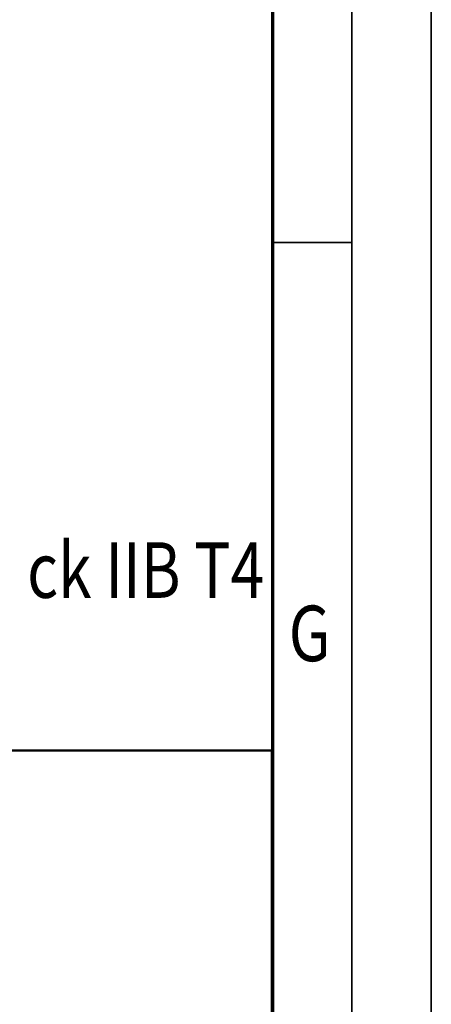
# Model space of a CAD drawing. Units: millimetres. Extents: x 0 to 23760, y 0 to 16800.
# Drawn here: x 22724 to 23760, y 2481 to 4962 of the extents above; entities that cross this region are included whole.
import ezdxf
from ezdxf.enums import TextEntityAlignment as Align

# ---------------------------------------------------------------- set-up
doc = ezdxf.new("R2010")
doc.units = ezdxf.units.MM
doc.header["$MEASUREMENT"] = 0
for name, color, linetype, lineweight in [('(1) Shape lines', 7, 'Continuous', 35), ('(4) Texts', 7, 'Continuous', 35), ('(9) Sheet', 7, 'Continuous', 35)]:
    doc.layers.add(name, color=color, linetype=linetype, lineweight=lineweight)
doc.styles.add('Arial', font='ARIAL.TTF')

# ---------------------------------------------------------------- blocks, each defined once
blk = doc.blocks.new('GROUP_0_94c7e1f6-42e9-441f-8943-8772bf533667')
at = {"layer": '(1) Shape lines', "color": 7, "linetype": 'Continuous', "lineweight": 50, "ltscale": 120}
blk.add_line((14960, 3120.9), (23360, 3120.9), dxfattribs=at)
at = {"layer": '(9) Sheet', "color": 7, "lineweight": 35, "ltscale": 120}
for p, q in [((23760, 0), (23760, 16800)), ((23560, 16600), (23560, 200)), ((23560, 4401), (23360, 4401))]:
    blk.add_line(p, q, dxfattribs=at)
at = {"layer": '(9) Sheet', "color": 7, "lineweight": 70, "ltscale": 120}
blk.add_line((23360, 16402), (23360, 400), dxfattribs=at)
at = {"layer": '(9) Sheet', "color": 7, "linetype": 'Continuous', "lineweight": 50, "ltscale": 120}
blk.add_line((23360, 3120), (23360, 9520), dxfattribs=at)
at = {"layer": '(9) Sheet', "color": 7, "linetype": 'Continuous', "lineweight": 25, "ltscale": 120}
blk.add_line((19760, 3120), (23360, 3120), dxfattribs=at)
at = {"layer": '(9) Sheet', "color": 7, "linetype": 'Continuous', "lineweight": 70, "ltscale": 120}
blk.add_lwpolyline([(14960, 400.9), (23360, 400.9), (23360, 3120.9)], dxfattribs=at)
at = {"layer": '(4) Texts', "color": 9, "lineweight": 35, "style": 'Arial', "width": 0.8}
blk.add_text('Marking : Ex II 2G Ex de IIB T4 Gb/Ex II 2G ck IIB T4', height=140, dxfattribs=at).set_placement((19851.2, 3461.7), align=Align.BOTTOM_LEFT)
at = {"layer": '(9) Sheet', "color": 7, "lineweight": 35, "style": 'Arial', "width": 0.8}
blk.add_text('G', height=140, dxfattribs=at).set_placement((23400.9, 3302.1), align=Align.BOTTOM_LEFT)

msp = doc.modelspace()

# ---------------------------------------------------------------- block references
at = {"color": 7, "linetype": 'ByBlock'}
msp.add_blockref('GROUP_0_94c7e1f6-42e9-441f-8943-8772bf533667', (0, 0), dxfattribs=at)

doc.saveas('drawing.dxf')
